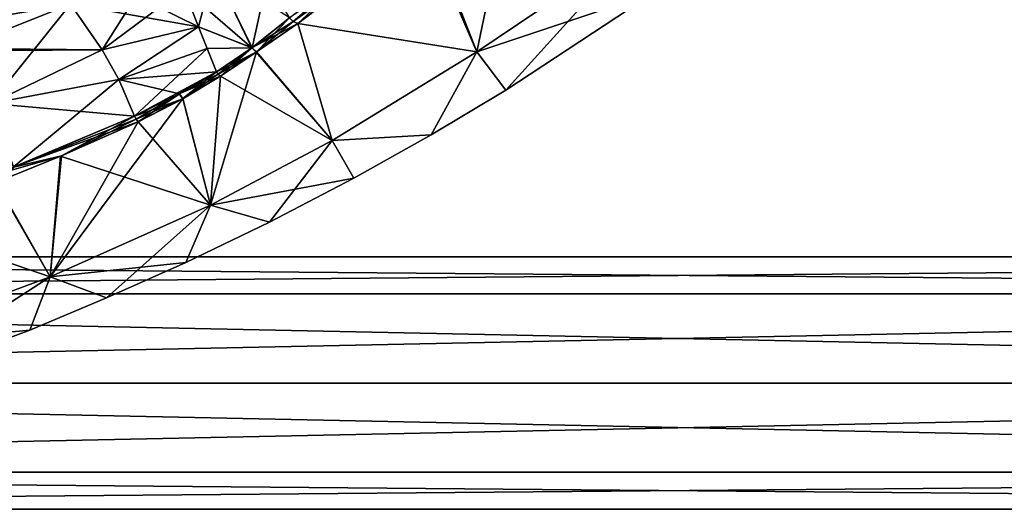
# Model space of a CAD drawing. Units: millimetres. Extents: x -112 to 792, y -71 to 117.
# Drawn here: x 489 to 570, y -21 to 19 of the extents above; entities that cross this region are included whole.
import ezdxf

# ---------------------------------------------------------------- set-up
doc = ezdxf.new("R2010")
doc.units = ezdxf.units.MM
doc.header["$LTSCALE"] = 65.185185
for name, color, linetype in [('1', 7, 'CONTINUOUS'), ('10', 7, 'CONTINUOUS'), ('12', 7, 'CONTINUOUS'), ('14', 7, 'CONTINUOUS'), ('17', 7, 'CONTINUOUS'), ('18', 7, 'CONTINUOUS'), ('19', 7, 'CONTINUOUS'), ('29', 7, 'CONTINUOUS'), ('30', 7, 'CONTINUOUS'), ('31', 7, 'CONTINUOUS'), ('34', 7, 'CONTINUOUS'), ('35', 7, 'CONTINUOUS'), ('36', 7, 'CONTINUOUS'), ('4', 7, 'CONTINUOUS'), ('5', 7, 'CONTINUOUS'), ('58', 7, 'CONTINUOUS'), ('59', 7, 'CONTINUOUS'), ('6', 7, 'CONTINUOUS'), ('711', 7, 'CONTINUOUS'), ('712', 7, 'CONTINUOUS')]:
    doc.layers.add(name, color=color, linetype=linetype)

msp = doc.modelspace()

# ---------------------------------------------------------------- linework, layer by layer
at = {"layer": '1', "linetype": 'Continuous'}
msp.add_3dface([(493.555, 20.129, 60.56), (487.004, 21.685, 49.056), (484.417, 16.519, 53.468), (493.555, 20.129, 60.56)], dxfattribs=at)
at = {"layer": '10', "linetype": 'Continuous'}
for points in [[(502.807, 21.4, 76.046), (508.384, 16.563, 82.191), (505.232, 23.046, 83.547), (502.807, 21.4, 76.046)], [(508.384, 16.563, 82.191), (511.461, 19.019, 89.307), (505.232, 23.046, 83.547), (508.384, 16.563, 82.191)], [(502.807, 21.4, 76.046), (504.022, 18.302, 75.597), (508.384, 16.563, 82.191), (502.807, 21.4, 76.046)], [(504.022, 18.302, 75.597), (504.718, 16.51, 75.306), (508.384, 16.563, 82.191), (504.022, 18.302, 75.597)], [(504.718, 16.51, 75.306), (505.488, 14.61, 74.996), (508.384, 16.563, 82.191), (504.718, 16.51, 75.306)]]:
    msp.add_3dface(points, dxfattribs=at)
at = {"layer": '12', "linetype": 'Continuous'}
for points in [[(530.053, 32.094, -22.643), (526.768, 16.243, 8.581), (522.409, 26.323, -20.299), (530.053, 32.094, -22.643)], [(540.063, 25.212, 6.698), (526.768, 16.243, 8.581), (530.053, 32.094, -22.643), (540.063, 25.212, 6.698)], [(526.768, 16.243, 8.581), (512.13, 18.564, -10.519), (522.409, 26.323, -20.299), (526.768, 16.243, 8.581)], [(529.133, 13.115, 39.305), (526.768, 16.243, 8.581), (540.063, 25.212, 6.698), (529.133, 13.115, 39.305)], [(541.232, 21.089, 39.305), (529.133, 13.115, 39.305), (540.063, 25.212, 6.698), (541.232, 21.089, 39.305)], [(508.768, 16.243, -3.608), (512.13, 18.564, -10.519), (514.952, 9.013, 14.714), (508.768, 16.243, -3.608)], [(514.952, 9.013, 14.714), (512.13, 18.564, -10.519), (526.768, 16.243, 8.581), (514.952, 9.013, 14.714)], [(505.807, 14.252, 3.653), (508.768, 16.243, -3.608), (505.001, 3.721, 22.718), (505.807, 14.252, 3.653)], [(505.001, 3.721, 22.718), (508.768, 16.243, -3.608), (514.952, 9.013, 14.714), (505.001, 3.721, 22.718)], [(523.025, 9.466, 39.305), (514.952, 9.013, 14.714), (526.768, 16.243, 8.581), (523.025, 9.466, 39.305)], [(529.133, 13.115, 39.305), (523.025, 9.466, 39.305), (526.768, 16.243, 8.581), (529.133, 13.115, 39.305)], [(502.742, 12.429, 9.464), (505.807, 14.252, 3.653), (505.001, 3.721, 22.718), (502.742, 12.429, 9.464)], [(499.097, 10.528, 13.94), (502.742, 12.429, 9.464), (491.897, -2.111, 27.685), (499.097, 10.528, 13.94)], [(491.897, -2.111, 27.685), (502.742, 12.429, 9.464), (505.001, 3.721, 22.718), (491.897, -2.111, 27.685)], [(492.831, 7.756, 18.304), (499.097, 10.528, 13.94), (491.897, -2.111, 27.685), (492.831, 7.756, 18.304)], [(509.822, 2.355, 39.305), (505.001, 3.721, 22.718), (514.952, 9.013, 14.714), (509.822, 2.355, 39.305)], [(516.701, 5.933, 39.305), (509.822, 2.355, 39.305), (514.952, 9.013, 14.714), (516.701, 5.933, 39.305)], [(523.025, 9.466, 39.305), (516.701, 5.933, 39.305), (514.952, 9.013, 14.714), (523.025, 9.466, 39.305)], [(487.488, 5.612, 20.198), (492.831, 7.756, 18.304), (491.897, -2.111, 27.685), (487.488, 5.612, 20.198)], [(476.762, -7.733, 28.171), (487.488, 5.612, 20.198), (491.897, -2.111, 27.685), (476.762, -7.733, 28.171)], [(496.509, -3.847, 39.305), (491.897, -2.111, 27.685), (505.001, 3.721, 22.718), (496.509, -3.847, 39.305)], [(502.991, -0.943, 39.305), (496.509, -3.847, 39.305), (505.001, 3.721, 22.718), (502.991, -0.943, 39.305)], [(509.822, 2.355, 39.305), (502.991, -0.943, 39.305), (505.001, 3.721, 22.718), (509.822, 2.355, 39.305)], [(478.277, -10.923, 39.305), (476.762, -7.733, 28.171), (491.897, -2.111, 27.685), (478.277, -10.923, 39.305)], [(490.221, -6.465, 39.305), (478.277, -10.923, 39.305), (491.897, -2.111, 27.685), (490.221, -6.465, 39.305)], [(496.509, -3.847, 39.305), (490.221, -6.465, 39.305), (491.897, -2.111, 27.685), (496.509, -3.847, 39.305)]]:
    msp.add_3dface(points, dxfattribs=at)
at = {"layer": '14', "linetype": 'Continuous'}
for points in [[(493.555, 20.129, 18.051), (480.96, 18, 30.035), (487.004, 21.685, 29.554), (493.555, 20.129, 18.051)], [(484.417, 16.519, 25.142), (480.96, 18, 30.035), (493.555, 20.129, 18.051), (484.417, 16.519, 25.142)]]:
    msp.add_3dface(points, dxfattribs=at)
at = {"layer": '17', "linetype": 'Continuous'}
for points in [[(498.918, 20.822, 10.199), (502.807, 21.4, 2.565), (504.022, 18.302, 3.014), (498.918, 20.822, 10.199)], [(493.555, 20.129, 18.051), (498.918, 20.822, 10.199), (504.022, 18.302, 3.014), (493.555, 20.129, 18.051)], [(493.555, 20.129, 18.051), (504.022, 18.302, 3.014), (496.141, 16.406, 15), (493.555, 20.129, 18.051)], [(496.141, 16.406, 15), (504.022, 18.302, 3.014), (497.508, 14, 14.231), (496.141, 16.406, 15)], [(504.022, 18.302, 3.014), (504.718, 16.51, 3.304), (497.508, 14, 14.231), (504.022, 18.302, 3.014)], [(504.718, 16.51, 3.304), (505.488, 14.61, 3.615), (497.508, 14, 14.231), (504.718, 16.51, 3.304)], [(505.488, 14.61, 3.615), (502.45, 12.818, 9.415), (497.508, 14, 14.231), (505.488, 14.61, 3.615)], [(502.45, 12.818, 9.415), (498.792, 10.996, 13.86), (497.508, 14, 14.231), (502.45, 12.818, 9.415)]]:
    msp.add_3dface(points, dxfattribs=at)
at = {"layer": '18', "linetype": 'Continuous'}
for points in [[(484.417, 16.519, 25.142), (493.555, 20.129, 18.051), (496.141, 16.406, 15), (484.417, 16.519, 25.142)], [(483.882, 16.332, 25.38), (484.417, 16.519, 25.142), (496.141, 16.406, 15), (483.882, 16.332, 25.38)], [(483.882, 16.332, 25.38), (496.141, 16.406, 15), (487.014, 12.04, 21.304), (483.882, 16.332, 25.38)], [(496.141, 16.406, 15), (497.508, 14, 14.231), (487.014, 12.04, 21.304), (496.141, 16.406, 15)], [(497.508, 14, 14.231), (498.792, 10.996, 13.86), (487.014, 12.04, 21.304), (497.508, 14, 14.231)], [(498.792, 10.996, 13.86), (488.918, 6.835, 19.663), (487.014, 12.04, 21.304), (498.792, 10.996, 13.86)]]:
    msp.add_3dface(points, dxfattribs=at)
at = {"layer": '19', "linetype": 'Continuous'}
for points in [[(504.022, 18.302, 3.014), (502.807, 21.4, 2.565), (505.232, 23.046, -4.936), (504.022, 18.302, 3.014)], [(508.408, 16.581, -3.648), (504.022, 18.302, 3.014), (505.232, 23.046, -4.936), (508.408, 16.581, -3.648)], [(509.578, 21.926, -10.802), (508.408, 16.581, -3.648), (505.232, 23.046, -4.936), (509.578, 21.926, -10.802)], [(511.459, 19.021, -10.697), (508.408, 16.581, -3.648), (509.578, 21.926, -10.802), (511.459, 19.021, -10.697)], [(504.718, 16.51, 3.304), (504.022, 18.302, 3.014), (508.408, 16.581, -3.648), (504.718, 16.51, 3.304)], [(505.488, 14.61, 3.615), (504.718, 16.51, 3.304), (508.408, 16.581, -3.648), (505.488, 14.61, 3.615)]]:
    msp.add_3dface(points, dxfattribs=at)
at = {"layer": '29', "linetype": 'Continuous'}
for points in [[(498.792, 10.996, 64.75), (488.883, 6.821, 58.938), (498.924, 10.744, 64.741), (498.792, 10.996, 64.75)], [(488.883, 6.821, 58.938), (499.097, 10.528, 64.67), (498.924, 10.744, 64.741), (488.883, 6.821, 58.938)], [(488.883, 6.821, 58.938), (492.742, 7.719, 60.264), (499.097, 10.528, 64.67), (488.883, 6.821, 58.938)], [(488.883, 6.821, 58.938), (487.175, 6.15, 58.473), (492.742, 7.719, 60.264), (488.883, 6.821, 58.938)], [(487.175, 6.15, 58.473), (487.416, 5.585, 58.396), (492.742, 7.719, 60.264), (487.175, 6.15, 58.473)]]:
    msp.add_3dface(points, dxfattribs=at)
at = {"layer": '30', "linetype": 'Continuous'}
for points in [[(505.488, 14.61, 74.996), (502.434, 12.81, 69.172), (505.629, 14.413, 74.99), (505.488, 14.61, 74.996)], [(502.434, 12.81, 69.172), (505.807, 14.252, 74.958), (505.629, 14.413, 74.99), (502.434, 12.81, 69.172)], [(502.434, 12.81, 69.172), (502.727, 12.42, 69.122), (505.807, 14.252, 74.958), (502.434, 12.81, 69.172)], [(502.434, 12.81, 69.172), (498.792, 10.996, 64.75), (502.727, 12.42, 69.122), (502.434, 12.81, 69.172)], [(502.727, 12.42, 69.122), (498.792, 10.996, 64.75), (498.924, 10.744, 64.741), (502.727, 12.42, 69.122)], [(499.097, 10.528, 64.67), (502.727, 12.42, 69.122), (498.924, 10.744, 64.741), (499.097, 10.528, 64.67)]]:
    msp.add_3dface(points, dxfattribs=at)
at = {"layer": '31', "linetype": 'Continuous'}
for points in [[(522.733, 26.567, 99.07), (511.461, 19.019, 89.307), (511.761, 18.725, 89.269), (522.733, 26.567, 99.07)], [(512.13, 18.564, 89.129), (522.733, 26.567, 99.07), (511.761, 18.725, 89.269), (512.13, 18.564, 89.129)]]:
    msp.add_3dface(points, dxfattribs=at)
at = {"layer": '34', "linetype": 'Continuous'}
for points in [[(522.409, 26.323, -20.299), (512.13, 18.564, -10.519), (518.653, 24.619, -18.884), (522.409, 26.323, -20.299)], [(511.459, 19.021, -10.697), (518.653, 24.619, -18.884), (511.764, 18.724, -10.657), (511.459, 19.021, -10.697)], [(518.653, 24.619, -18.884), (512.13, 18.564, -10.519), (511.764, 18.724, -10.657), (518.653, 24.619, -18.884)]]:
    msp.add_3dface(points, dxfattribs=at)
at = {"layer": '35', "linetype": 'Continuous'}
for points in [[(502.742, 12.429, 9.464), (502.45, 12.818, 9.415), (505.488, 14.61, 3.615), (502.742, 12.429, 9.464)], [(502.742, 12.429, 9.464), (505.488, 14.61, 3.615), (505.629, 14.413, 3.62), (502.742, 12.429, 9.464)], [(505.807, 14.252, 3.653), (502.742, 12.429, 9.464), (505.629, 14.413, 3.62), (505.807, 14.252, 3.653)], [(498.792, 10.996, 13.86), (502.45, 12.818, 9.415), (498.924, 10.744, 13.87), (498.792, 10.996, 13.86)], [(502.45, 12.818, 9.415), (499.097, 10.528, 13.94), (498.924, 10.744, 13.87), (502.45, 12.818, 9.415)], [(502.742, 12.429, 9.464), (499.097, 10.528, 13.94), (502.45, 12.818, 9.415), (502.742, 12.429, 9.464)]]:
    msp.add_3dface(points, dxfattribs=at)
at = {"layer": '36', "linetype": 'Continuous'}
for points in [[(498.792, 10.996, 13.86), (492.831, 7.756, 18.304), (488.918, 6.835, 19.663), (498.792, 10.996, 13.86)], [(492.831, 7.756, 18.304), (498.792, 10.996, 13.86), (498.924, 10.744, 13.87), (492.831, 7.756, 18.304)], [(499.097, 10.528, 13.94), (492.831, 7.756, 18.304), (498.924, 10.744, 13.87), (499.097, 10.528, 13.94)], [(492.831, 7.756, 18.304), (487.488, 5.612, 20.198), (488.918, 6.835, 19.663), (492.831, 7.756, 18.304)]]:
    msp.add_3dface(points, dxfattribs=at)
at = {"layer": '4', "linetype": 'Continuous'}
for points in [[(502.807, 21.4, 76.046), (498.918, 20.822, 68.412), (496.141, 16.406, 63.611), (502.807, 21.4, 76.046)], [(502.807, 21.4, 76.046), (496.141, 16.406, 63.611), (504.022, 18.302, 75.597), (502.807, 21.4, 76.046)], [(498.918, 20.822, 68.412), (493.555, 20.129, 60.56), (496.141, 16.406, 63.611), (498.918, 20.822, 68.412)], [(496.141, 16.406, 63.611), (497.508, 14, 64.379), (504.022, 18.302, 75.597), (496.141, 16.406, 63.611)], [(504.022, 18.302, 75.597), (497.508, 14, 64.379), (504.718, 16.51, 75.306), (504.022, 18.302, 75.597)], [(497.508, 14, 64.379), (498.792, 10.996, 64.75), (504.718, 16.51, 75.306), (497.508, 14, 64.379)], [(498.792, 10.996, 64.75), (505.488, 14.61, 74.996), (504.718, 16.51, 75.306), (498.792, 10.996, 64.75)], [(502.434, 12.81, 69.172), (505.488, 14.61, 74.996), (498.792, 10.996, 64.75), (502.434, 12.81, 69.172)]]:
    msp.add_3dface(points, dxfattribs=at)
at = {"layer": '5', "linetype": 'Continuous'}
for points in [[(493.555, 20.129, 60.56), (484.417, 16.519, 53.468), (487.014, 12.04, 57.307), (493.555, 20.129, 60.56)], [(496.141, 16.406, 63.611), (493.555, 20.129, 60.56), (487.014, 12.04, 57.307), (496.141, 16.406, 63.611)], [(497.508, 14, 64.379), (496.141, 16.406, 63.611), (487.014, 12.04, 57.307), (497.508, 14, 64.379)], [(488.883, 6.821, 58.938), (497.508, 14, 64.379), (487.014, 12.04, 57.307), (488.883, 6.821, 58.938)], [(498.792, 10.996, 64.75), (497.508, 14, 64.379), (488.883, 6.821, 58.938), (498.792, 10.996, 64.75)]]:
    msp.add_3dface(points, dxfattribs=at)
at = {"layer": '58', "linetype": 'Continuous'}
for points in [[(511.461, 19.019, 89.307), (508.384, 16.563, 82.191), (511.761, 18.725, 89.269), (511.461, 19.019, 89.307)], [(508.384, 16.563, 82.191), (512.13, 18.564, 89.129), (511.761, 18.725, 89.269), (508.384, 16.563, 82.191)], [(508.742, 16.227, 82.151), (512.13, 18.564, 89.129), (508.384, 16.563, 82.191), (508.742, 16.227, 82.151)], [(505.488, 14.61, 74.996), (508.742, 16.227, 82.151), (508.384, 16.563, 82.191), (505.488, 14.61, 74.996)], [(508.742, 16.227, 82.151), (505.488, 14.61, 74.996), (505.629, 14.413, 74.99), (508.742, 16.227, 82.151)], [(505.807, 14.252, 74.958), (508.742, 16.227, 82.151), (505.629, 14.413, 74.99), (505.807, 14.252, 74.958)]]:
    msp.add_3dface(points, dxfattribs=at)
at = {"layer": '59', "linetype": 'Continuous'}
for points in [[(508.768, 16.243, -3.608), (508.408, 16.581, -3.648), (511.459, 19.021, -10.697), (508.768, 16.243, -3.608)], [(508.768, 16.243, -3.608), (511.459, 19.021, -10.697), (511.764, 18.724, -10.657), (508.768, 16.243, -3.608)], [(512.13, 18.564, -10.519), (508.768, 16.243, -3.608), (511.764, 18.724, -10.657), (512.13, 18.564, -10.519)], [(505.488, 14.61, 3.615), (508.408, 16.581, -3.648), (505.629, 14.413, 3.62), (505.488, 14.61, 3.615)], [(508.408, 16.581, -3.648), (505.807, 14.252, 3.653), (505.629, 14.413, 3.62), (508.408, 16.581, -3.648)], [(508.768, 16.243, -3.608), (505.807, 14.252, 3.653), (508.408, 16.581, -3.648), (508.768, 16.243, -3.608)]]:
    msp.add_3dface(points, dxfattribs=at)
at = {"layer": '6', "linetype": 'Continuous'}
for points in [[(522.733, 26.567, 99.07), (512.13, 18.564, 89.129), (526.768, 16.243, 70.03), (522.733, 26.567, 99.07)], [(540.063, 25.212, 71.913), (522.733, 26.567, 99.07), (526.768, 16.243, 70.03), (540.063, 25.212, 71.913)], [(540.063, 25.212, 71.913), (526.768, 16.243, 70.03), (541.232, 21.089, 39.305), (540.063, 25.212, 71.913)], [(541.232, 21.089, 39.305), (526.768, 16.243, 70.03), (529.133, 13.115, 39.305), (541.232, 21.089, 39.305)], [(512.13, 18.564, 89.129), (508.742, 16.227, 82.151), (514.952, 9.013, 63.897), (512.13, 18.564, 89.129)], [(526.768, 16.243, 70.03), (512.13, 18.564, 89.129), (514.952, 9.013, 63.897), (526.768, 16.243, 70.03)], [(508.742, 16.227, 82.151), (505.807, 14.252, 74.958), (514.952, 9.013, 63.897), (508.742, 16.227, 82.151)], [(526.768, 16.243, 70.03), (514.952, 9.013, 63.897), (523.025, 9.466, 39.305), (526.768, 16.243, 70.03)], [(529.133, 13.115, 39.305), (526.768, 16.243, 70.03), (523.025, 9.466, 39.305), (529.133, 13.115, 39.305)], [(505.807, 14.252, 74.958), (502.727, 12.42, 69.122), (505.001, 3.721, 55.892), (505.807, 14.252, 74.958)], [(514.952, 9.013, 63.897), (505.807, 14.252, 74.958), (505.001, 3.721, 55.892), (514.952, 9.013, 63.897)], [(502.727, 12.42, 69.122), (499.097, 10.528, 64.67), (505.001, 3.721, 55.892), (502.727, 12.42, 69.122)], [(499.097, 10.528, 64.67), (492.742, 7.719, 60.264), (505.001, 3.721, 55.892), (499.097, 10.528, 64.67)], [(514.952, 9.013, 63.897), (505.001, 3.721, 55.892), (516.701, 5.933, 39.305), (514.952, 9.013, 63.897)], [(523.025, 9.466, 39.305), (514.952, 9.013, 63.897), (516.701, 5.933, 39.305), (523.025, 9.466, 39.305)], [(492.742, 7.719, 60.264), (487.416, 5.585, 58.396), (491.897, -2.111, 50.925), (492.742, 7.719, 60.264)], [(505.001, 3.721, 55.892), (492.742, 7.719, 60.264), (491.897, -2.111, 50.925), (505.001, 3.721, 55.892)], [(516.701, 5.933, 39.305), (505.001, 3.721, 55.892), (509.822, 2.355, 39.305), (516.701, 5.933, 39.305)], [(487.416, 5.585, 58.396), (478.681, 2.396, 57.593), (491.897, -2.111, 50.925), (487.416, 5.585, 58.396)], [(505.001, 3.721, 55.892), (491.897, -2.111, 50.925), (502.991, -0.943, 39.305), (505.001, 3.721, 55.892)], [(509.822, 2.355, 39.305), (505.001, 3.721, 55.892), (502.991, -0.943, 39.305), (509.822, 2.355, 39.305)], [(491.897, -2.111, 50.925), (478.681, 2.396, 57.593), (476.762, -7.733, 50.44), (491.897, -2.111, 50.925)], [(502.991, -0.943, 39.305), (491.897, -2.111, 50.925), (496.509, -3.847, 39.305), (502.991, -0.943, 39.305)], [(491.897, -2.111, 50.925), (476.762, -7.733, 50.44), (490.221, -6.465, 39.305), (491.897, -2.111, 50.925)], [(496.509, -3.847, 39.305), (491.897, -2.111, 50.925), (490.221, -6.465, 39.305), (496.509, -3.847, 39.305)], [(490.221, -6.465, 39.305), (476.762, -7.733, 50.44), (478.277, -10.923, 39.305), (490.221, -6.465, 39.305)]]:
    msp.add_3dface(points, dxfattribs=at)
at = {"layer": '711', "linetype": 'Continuous'}
for points in [[(366.851, -3.518, -18.084), (365.516, -0.5, -10.8), (719.5, -3.518, -18.082), (366.851, -3.518, -18.084)], [(719.5, -3.518, -18.082), (365.516, -0.5, -10.8), (719.5, -0.5, -10.8), (719.5, -3.518, -18.082)], [(368.143, -10.812, -21.1), (366.851, -3.518, -18.084), (719.5, -10.8, -21.1), (368.143, -10.812, -21.1)], [(719.5, -10.8, -21.1), (366.851, -3.518, -18.084), (719.5, -3.518, -18.082), (719.5, -10.8, -21.1)], [(366.896, -18.074, -18.09), (368.143, -10.812, -21.1), (719.5, -18.082, -18.082), (366.896, -18.074, -18.09)], [(719.5, -18.082, -18.082), (368.143, -10.812, -21.1), (719.5, -10.8, -21.1), (719.5, -18.082, -18.082)], [(365.516, -21.1, -10.8), (366.896, -18.074, -18.09), (719.5, -21.1, -10.8), (365.516, -21.1, -10.8)], [(719.5, -21.1, -10.8), (366.896, -18.074, -18.09), (719.5, -18.082, -18.082), (719.5, -21.1, -10.8)]]:
    msp.add_3dface(points, dxfattribs=at)
at = {"layer": '712', "linetype": 'Continuous'}
for points in [[(365.516, -0.5, -10.8), (366.896, -3.526, -3.51), (719.5, -0.5, -10.8), (365.516, -0.5, -10.8)], [(719.5, -0.5, -10.8), (366.896, -3.526, -3.51), (719.5, -3.518, -3.518), (719.5, -0.5, -10.8)], [(366.896, -3.526, -3.51), (368.143, -10.783, -0.5), (719.5, -3.518, -3.518), (366.896, -3.526, -3.51)], [(719.5, -3.518, -3.518), (368.143, -10.783, -0.5), (719.5, -10.8, -0.5), (719.5, -3.518, -3.518)], [(368.143, -10.783, -0.5), (366.851, -18.083, -3.517), (719.5, -10.8, -0.5), (368.143, -10.783, -0.5)], [(719.5, -10.8, -0.5), (366.851, -18.083, -3.517), (719.5, -18.082, -3.518), (719.5, -10.8, -0.5)], [(366.851, -18.083, -3.517), (365.516, -21.1, -10.8), (719.5, -18.082, -3.518), (366.851, -18.083, -3.517)], [(365.516, -21.1, -10.8), (719.5, -21.1, -10.8), (719.5, -18.082, -3.518), (365.516, -21.1, -10.8)]]:
    msp.add_3dface(points, dxfattribs=at)

doc.saveas('drawing.dxf')
